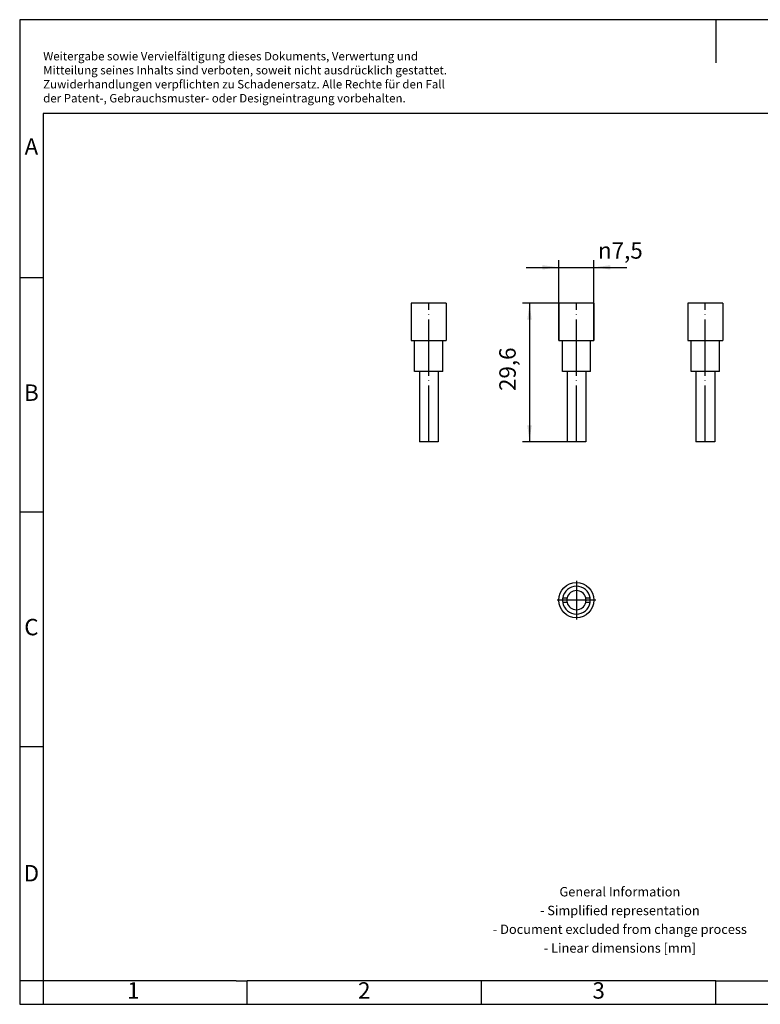
# Model space of a CAD drawing. Units: millimetres. Extents: x -102 to 195, y 335 to 545.
# Drawn here: x -102 to 56, y 335 to 545 of the extents above; entities that cross this region are included whole.
import ezdxf

# ---------------------------------------------------------------- set-up
doc = ezdxf.new("R2010")
doc.units = ezdxf.units.MM
doc.linetypes.add('DOT_CENTER', pattern=[14, 12, -1, 0, -1])
doc.layers.add('1', color=7, linetype='Continuous')
doc.styles.add('CONVERTER_11', font='txt.shx', dxfattribs={"width": 0.9})
doc.dimstyles.new('ME10_DIM_10', dxfattribs={"dimtxt": 3.5, "dimasz": 3.5, "dimexe": 1.5, "dimexo": 0, "dimgap": 1.5, "dimtad": 1, "dimdec": 4, "dimdsep": 46, "dimtxsty": 'CONVERTER_11', "dimsah": 1, "dimcen": 0.09, "dimclrd": 2, "dimclre": 2, "dimclrt": 3, "dimadec": 0, "dimazin": 0, "dimtfac": 1, "dimtdec": 4, "dimtix": 1, "dimtmove": 0, "dimatfit": 3, "dimfxl": 1, "dimtolj": 1, "dimtzin": 0, "dimarcsym": 0})
doc.dimstyles.new('ME10_DIM_11', dxfattribs={"dimtxt": 3.5, "dimasz": 3.5, "dimexe": 1.5, "dimexo": 0, "dimgap": 1.5, "dimtad": 1, "dimdec": 4, "dimdsep": 46, "dimtxsty": 'CONVERTER_11', "dimsah": 1, "dimcen": 0.09, "dimclrd": 2, "dimclre": 2, "dimclrt": 3, "dimadec": 0, "dimazin": 0, "dimtfac": 1, "dimtdec": 4, "dimtix": 1, "dimtmove": 0, "dimatfit": 3, "dimfxl": 1, "dimtolj": 1, "dimtzin": 0, "dimarcsym": 0})

# ---------------------------------------------------------------- blocks, each defined once
blk = doc.blocks.new('PSBJ-4-15-6-YE-SELECT__2', base_point=(13.25, 454.75))
at = {"color": 7, "linetype": 'Continuous'}
for p, q in [((17, 484.35), (13.25, 484.35)), ((13.25, 484.35), (13.25, 476.35)), ((20.75, 484.35), (17, 484.35)), ((20.75, 484.35), (20.75, 476.35)), ((13.25, 476.35), (14, 476.35)), ((14, 476.35), (20, 476.35)), ((14, 469.75), (14, 476.35)), ((20, 476.35), (20.75, 476.35)), ((20, 469.75), (20, 476.35)), ((15, 469.75), (14, 469.75)), ((15, 469.75), (15, 454.75)), ((17, 469.75), (15, 469.75)), ((19, 469.75), (17, 469.75)), ((20, 469.75), (19, 469.75)), ((19, 469.75), (19, 454.75)), ((17, 454.75), (15, 454.75)), ((19, 454.75), (17, 454.75))]:
    blk.add_line(p, q, dxfattribs=at)
at = {"layer": '1', "color": 2, "linetype": 'DOT_CENTER'}
blk.add_line((17, 454.75), (17, 484.35), dxfattribs=at)
blk = doc.blocks.new('*D17')
at = {"layer": '1', "color": 2, "linetype": 'Continuous'}
for p, q in [((6.25, 491.98), (13.25, 491.98)), ((13.25, 476.35), (13.25, 493.48)), ((13.25, 491.98), (20.75, 491.98)), ((20.75, 476.35), (20.75, 493.48)), ((20.75, 491.98), (27.75, 491.98))]:
    blk.add_line(p, q, dxfattribs=at)
at = {"layer": '1', "color": 2}
for points in [[(9.75, 491.52), (9.75, 492.44), (13.25, 491.98)], [(24.25, 492.44), (24.25, 491.52), (20.75, 491.98)]]:
    blk.add_solid(points, dxfattribs=at)
at = {"layer": '1', "color": 3, "insert": (21.61, 493.83), "char_height": 3.5, "attachment_point": 7, "rotation": 0.0001, "line_spacing_factor": 0.60024, "style": 'CONVERTER_11'}
blk.add_mtext('\\C3; {\\Fgdt;n}\\C3;7,5', dxfattribs=at)
blk = doc.blocks.new('*D18')
at = {"layer": '1', "color": 2, "linetype": 'Continuous'}
for p, q in [((17, 484.35), (5.5, 484.35)), ((7, 484.35), (7, 454.75)), ((17, 454.75), (5.5, 454.75))]:
    blk.add_line(p, q, dxfattribs=at)
at = {"layer": '1', "color": 2}
for points in [[(7.46, 480.85), (6.54, 480.85), (7, 484.35)], [(6.54, 458.25), (7.46, 458.25), (7, 454.75)]]:
    blk.add_solid(points, dxfattribs=at)
at = {"layer": '1', "color": 3, "insert": (5.15, 465.61), "char_height": 3.5, "attachment_point": 7, "rotation": 90, "line_spacing_factor": 0.60024, "style": 'CONVERTER_11'}
blk.add_mtext('29,6', dxfattribs=at)
blk = doc.blocks.new('PSBJ-4-15-6-YE-SELECT__4', base_point=(40.75, 454.75))
at = {"color": 7, "linetype": 'Continuous'}
for p, q in [((48.25, 484.35), (40.75, 484.35)), ((40.75, 484.35), (40.75, 476.35)), ((48.25, 484.35), (48.25, 476.35)), ((40.75, 476.35), (41.5, 476.35)), ((41.5, 469.75), (41.5, 476.35)), ((41.5, 476.35), (47.5, 476.35)), ((47.5, 469.75), (47.5, 476.35)), ((47.5, 476.35), (48.25, 476.35)), ((42.5, 469.75), (41.5, 469.75)), ((46.5, 469.75), (42.5, 469.75)), ((42.5, 469.75), (42.5, 454.75)), ((47.5, 469.75), (46.5, 469.75)), ((46.5, 469.75), (46.5, 454.75)), ((46.5, 454.75), (42.5, 454.75))]:
    blk.add_line(p, q, dxfattribs=at)
at = {"layer": '1', "color": 2, "linetype": 'DOT_CENTER'}
blk.add_line((44.5, 454.75), (44.5, 484.35), dxfattribs=at)
blk = doc.blocks.new('Left1', base_point=(44.5, 469.55))
blk.add_blockref('PSBJ-4-15-6-YE-SELECT__4', (40.75, 454.75))
blk = doc.blocks.new('PSBJ-4-15-6-YE-SELECT__5', base_point=(-18.25, 454.75))
at = {"color": 7, "linetype": 'Continuous'}
for p, q in [((-18.25, 484.35), (-18.25, 476.35)), ((-10.75, 484.35), (-18.25, 484.35)), ((-10.75, 484.35), (-10.75, 476.35)), ((-18.25, 476.35), (-17.5, 476.35)), ((-17.5, 469.75), (-17.5, 476.35)), ((-17.5, 476.35), (-11.5, 476.35)), ((-11.5, 469.75), (-11.5, 476.35)), ((-11.5, 476.35), (-10.75, 476.35)), ((-16.5, 469.75), (-17.5, 469.75)), ((-12.5, 469.75), (-16.5, 469.75)), ((-16.5, 469.75), (-16.5, 454.75)), ((-11.5, 469.75), (-12.5, 469.75)), ((-12.5, 469.75), (-12.5, 454.75)), ((-12.5, 454.75), (-16.5, 454.75))]:
    blk.add_line(p, q, dxfattribs=at)
at = {"layer": '1', "color": 2, "linetype": 'DOT_CENTER'}
blk.add_line((-14.5, 454.75), (-14.5, 484.35), dxfattribs=at)
blk = doc.blocks.new('Right1', base_point=(-14.5, 469.55))
blk.add_blockref('PSBJ-4-15-6-YE-SELECT__5', (-18.25, 454.75))
blk = doc.blocks.new('PSBJ-4-15-6-YE-SELECT__6', base_point=(13.25, 417.25))
at = {"color": 7, "linetype": 'Continuous'}
for p, q in [((14.07, 421.5), (15.01, 421.5)), ((15.01, 420.5), (14.07, 420.5)), ((18.99, 421.5), (19.93, 421.5)), ((19.93, 420.5), (18.99, 420.5))]:
    blk.add_line(p, q, dxfattribs=at)
blk.add_circle((17, 421), 3.75, dxfattribs=at)
for radius, start, end in [(2.97, 90, 170.3245), (2.05, 14.117, 165.883), (2.97, 9.6755, 90), (2.97, 170.3245, 189.6755), (2.97, 189.6755, 350.3245), (2.05, 165.883, 194.117), (2.05, 194.117, 345.883), (2.05, 345.883, 14.117), (2.97, 350.3245, 9.6755)]:
    blk.add_arc((17, 421), radius, start, end, dxfattribs=at)
at = {"layer": '1', "color": 2, "linetype": 'DOT_CENTER'}
for p, q in [((17, 425.12), (17, 416.87)), ((21.13, 421), (12.88, 421))]:
    blk.add_line(p, q, dxfattribs=at)
blk = doc.blocks.new('Top1', base_point=(17, 421))
blk.add_blockref('PSBJ-4-15-6-YE-SELECT__6', (13.25, 417.25))
blk = doc.blocks.new('_rahmen', base_point=(190.25, 334.8))
at = {"layer": '1', "color": 2, "linetype": 'Continuous'}
for p, q in [((46.75, 544.8), (-101.75, 544.8)), ((-101.75, 544.8), (-101.75, 489.8)), ((195.25, 544.8), (46.75, 544.8)), ((46.75, 544.8), (46.75, 535.59)), ((-101.75, 489.8), (-96.75, 489.8)), ((-101.75, 489.8), (-101.75, 439.8)), ((-101.75, 439.8), (-96.75, 439.8)), ((-101.75, 439.8), (-101.75, 389.8)), ((-101.75, 389.8), (-96.75, 389.8)), ((-101.75, 389.8), (-101.75, 339.8)), ((-96.75, 339.8), (-101.75, 339.8)), ((-101.75, 339.8), (-101.75, 334.8)), ((-96.75, 339.8), (-96.75, 334.8)), ((-53.25, 334.8), (-53.25, 339.8)), ((-3.25, 334.8), (-3.25, 339.8)), ((46.75, 334.8), (46.75, 339.8)), ((-101.75, 334.8), (-96.75, 334.8)), ((-96.75, 334.8), (-53.25, 334.8)), ((-53.25, 334.8), (-3.25, 334.8)), ((-3.25, 334.8), (46.75, 334.8)), ((46.75, 334.8), (96.75, 334.8))]:
    blk.add_line(p, q, dxfattribs=at)
at = {"layer": '1', "color": 6, "linetype": 'Continuous'}
for p, q in [((190.25, 524.8), (-96.75, 524.8)), ((-96.75, 524.8), (-96.75, 489.8)), ((-96.75, 489.8), (-96.75, 439.8)), ((-96.75, 439.8), (-96.75, 389.8)), ((-96.75, 389.8), (-96.75, 339.8)), ((-61.75, 339.8), (-96.75, 339.8)), ((-55.55, 339.8), (-61.75, 339.8)), ((-55.55, 339.8), (-53.25, 339.8)), ((-8.29, 339.8), (-53.25, 339.8)), ((-3.25, 339.8), (-8.29, 339.8)), ((46.75, 339.8), (-3.25, 339.8)), ((46.75, 339.8), (60.71, 339.8))]:
    blk.add_line(p, q, dxfattribs=at)
at = {"layer": '1', "color": 3, "insert": (-96.74, 526.59), "char_height": 1.8, "attachment_point": 7, "line_spacing_factor": 0.996399, "style": 'CONVERTER_11'}
blk.add_mtext('Weitergabe sowie Vervielfältigung dieses Dokuments, Verwertung und \\PMitteilung seines Inhalts sind verboten, soweit nicht ausdrücklich gestattet. \\PZuwiderhandlungen verpflichten zu Schadenersatz. Alle Rechte für den Fall\\Pder Patent-, Gebrauchsmuster- oder Designeintragung vorbehalten.', dxfattribs=at)
at = {"layer": '1', "color": 7, "char_height": 3.5, "attachment_point": 5, "line_spacing_factor": 1.20048, "style": 'CONVERTER_11'}
for s, insert in [('A', (-99.25, 517.3)), ('B', (-99.25, 464.8)), ('C', (-99.25, 414.8)), ('D', (-99.25, 362.3)), ('1', (-77.5, 337.3)), ('2', (-28.25, 337.3)), ('3', (21.75, 337.3))]:
    blk.add_mtext(s, dxfattribs=dict(at, insert=insert))
at = {"layer": '1', "color": 2, "insert": (26.27, 352.55), "char_height": 2, "attachment_point": 5, "line_spacing_factor": 1.20048, "style": 'CONVERTER_11'}
blk.add_mtext('General Information\\P- Simplified representation\\P- Document excluded from change process\\P- Linear dimensions [mm]', dxfattribs=at)
blk = doc.blocks.new('A4I_CS', base_point=(190.25, 334.8))
at = {"layer": '1'}
blk.add_blockref('_rahmen', (190.25, 334.8), dxfattribs=at)
blk = doc.blocks.new('Front1', base_point=(17, 469.55))
blk.add_blockref('PSBJ-4-15-6-YE-SELECT__2', (13.25, 454.75))
at = {"layer": '1'}
dim = blk.add_linear_dim(base=(13.25, 491.98125), p1=(20.75, 476.35), p2=(13.25, 476.35), dimstyle='ME10_DIM_10', override={"dimpost": ' {\\Fgdt;n}<>'}, dxfattribs=at)
dim.commit()
dim.dimension.update_dxf_attribs({"geometry": '*D17', "text_midpoint": (27.09128, 495.40625), "text_rotation": 0.0001389})
dim = blk.add_linear_dim(base=(7, 484.35), p1=(17, 454.75), p2=(17, 484.35), angle=90, dimstyle='ME10_DIM_11', dxfattribs=at)
dim.commit()
dim.dimension.update_dxf_attribs({"geometry": '*D18', "text_midpoint": (3.575, 470.42271), "text_rotation": 90})
blk = doc.blocks.new('1')
for name, p in [('A4I_CS', (190.25, 334.8)), ('Front1', (17, 469.55)), ('Right1', (-14.5, 469.55)), ('Left1', (44.5, 469.55)), ('Top1', (17, 421))]:
    blk.add_blockref(name, p)

msp = doc.modelspace()

# ---------------------------------------------------------------- block references
at = {"layer": '1'}
msp.add_blockref('1', (0, 0), dxfattribs=at)

doc.saveas('drawing.dxf')
